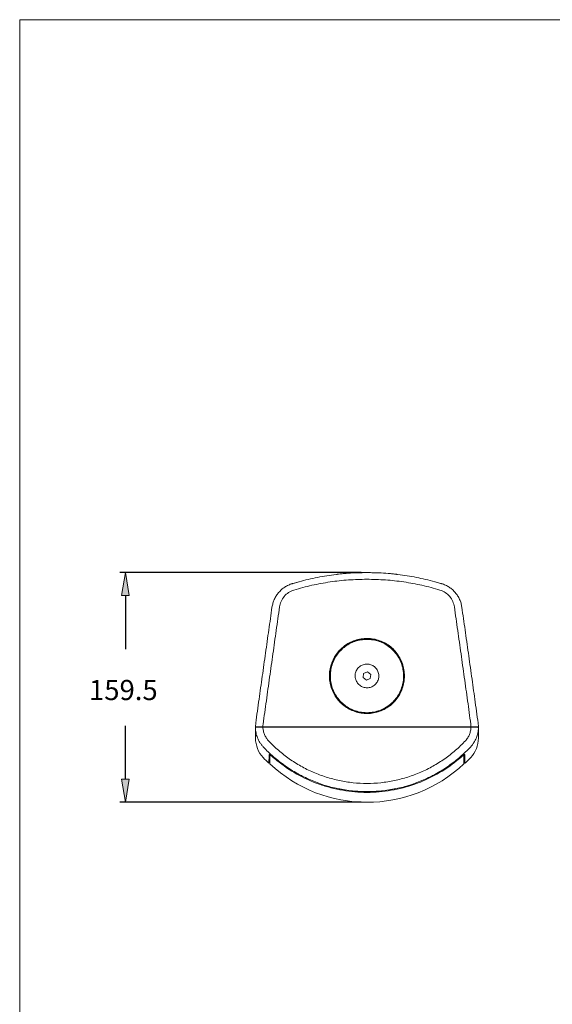
# Model space of a CAD drawing. Units: inches. Extents: x 64 to 356, y 46 to 251.
# Drawn here: x 64 to 120, y 149 to 251 of the extents above; entities that cross this region are included whole.
import ezdxf

# ---------------------------------------------------------------- set-up
doc = ezdxf.new("R2010")
doc.units = ezdxf.units.IN
doc.header["$MEASUREMENT"] = 0
doc.layers.add('レイヤー 5', color=7, linetype='Continuous')

# ---------------------------------------------------------------- blocks, each defined once
blk = doc.blocks.new('block 2')
at = {"true_color": 0xff0000}
h = blk.add_hatch(color=1, dxfattribs=at)
h.dxf.hatch_style = 2
h.paths.add_polyline_path([(75.43, 191.05), (74.63, 191.05), (75.03, 193.44)])
h = blk.add_hatch(color=1, dxfattribs=at)
h.dxf.hatch_style = 2
h.paths.add_polyline_path([(74.63, 171.93), (75.43, 171.93), (75.03, 169.53)])
at = {"color": 1, "lineweight": 25, "true_color": 0xff0000}
for points in [[(99.6, 193.44), (74.43, 193.44)], [(75.03, 191.05), (75.03, 185.48)], [(75.03, 171.93), (75.03, 177.49)], [(99.6, 169.53), (74.43, 169.53)]]:
    blk.add_lwpolyline(points, dxfattribs=at)
at = {"lineweight": 0}
for points in [[(75.43, 191.05), (74.63, 191.05), (75.03, 193.44), (75.43, 191.05)], [(75.03, 193.44), (75.03, 193.44)], [(100.2, 193.44), (100.2, 193.44)], [(74.63, 171.93), (75.43, 171.93), (75.03, 169.53), (74.63, 171.93)], [(100.2, 169.53), (100.2, 169.53)]]:
    blk.add_lwpolyline(points, dxfattribs=at)
at = {"color": 7, "lineweight": 15, "true_color": 0xffffff}
for points in [[(92.51, 192.32), (92.48, 192.31)], [(93.11, 192.49), (92.51, 192.32)], [(107.29, 192.49), (107.88, 192.32)], [(107.88, 192.32), (107.91, 192.31)], [(99.85, 182.95), (99.8, 182.52)], [(99.8, 182.52), (100.14, 182.26)], [(100.25, 183.12), (99.85, 182.95)], [(100.6, 182.85), (100.25, 183.12)], [(100.54, 182.42), (100.6, 182.85)], [(100.14, 182.26), (100.54, 182.42)], [(88.58, 177.4), (88.61, 177.79)], [(89.36, 177.4), (88.58, 177.4)], [(88.58, 176.24), (88.58, 177.4)], [(89.11, 177.35), (89.07, 177.35)], [(89.37, 177.68), (89.36, 177.53)], [(89.36, 177.53), (89.36, 177.4)], [(89.58, 177.35), (89.45, 177.35)], [(110.76, 177.35), (89.63, 177.35)], [(110.81, 177.35), (110.94, 177.35)], [(111.02, 177.68), (111.04, 177.53)], [(111.04, 177.53), (111.04, 177.4)], [(111.04, 177.4), (111.82, 177.4)], [(111.82, 177.4), (111.79, 177.79)], [(111.82, 176.24), (111.82, 177.4)], [(88.58, 177.31), (88.58, 176.2)], [(111.82, 177.31), (111.82, 176.2)], [(88.58, 176.24), (88.58, 176.24)], [(111.82, 176.24), (111.82, 176.24)], [(90.05, 173.63), (90.05, 174.47)], [(110.35, 173.63), (110.35, 174.47)]]:
    blk.add_lwpolyline(points, dxfattribs=at)
at = {"color": 8, "lineweight": 15, "true_color": 0x808080}
for points in [[(90.09, 174.44), (90.09, 173.52)], [(110.3, 174.44), (110.3, 173.52)]]:
    blk.add_lwpolyline(points, dxfattribs=at)
at = {"color": 7, "lineweight": 15, "true_color": 0xffffff}
for points, knots in [([(92.41, 192.29), (93.04, 192.47), (93.68, 192.65), (94.32, 192.79), (94.96, 192.94), (95.61, 193.06), (96.26, 193.15), (96.91, 193.25), (97.57, 193.33), (98.22, 193.37), (98.88, 193.42), (99.54, 193.43), (100.2, 193.44)], [0, 0, 0, 0, 1, 1, 1, 2, 2, 2, 3, 3, 3, 4, 4, 4, 4]), ([(100.2, 192.75), (99.55, 192.74), (98.91, 192.72), (98.27, 192.68), (97.63, 192.64), (96.99, 192.56), (96.36, 192.47), (95.72, 192.37), (95.09, 192.26), (94.46, 192.12), (93.83, 191.97), (93.21, 191.8), (92.58, 191.62)], [0, 0, 0, 0, 1, 1, 1, 2, 2, 2, 3, 3, 3, 4, 4, 4, 4]), ([(97.05, 193.26), (97.05, 193.26), (97.05, 193.26), (97.06, 193.26), (97.06, 193.26), (97.07, 193.26), (97.08, 193.26), (97.08, 193.26), (97.1, 193.26), (97.11, 193.27), (97.12, 193.27), (97.14, 193.27), (97.15, 193.27), (97.17, 193.27), (97.19, 193.28), (97.2, 193.28)], [0, 0, 0, 0, 1, 1, 1, 2, 2, 2, 3, 3, 3, 4, 4, 4, 5, 5, 5, 5]), ([(107.98, 192.29), (107.35, 192.47), (106.72, 192.65), (106.07, 192.79), (105.43, 192.94), (104.79, 193.06), (104.13, 193.15), (103.48, 193.25), (102.83, 193.33), (102.17, 193.37), (101.51, 193.42), (100.86, 193.43), (100.2, 193.44)], [0, 0, 0, 0, 1, 1, 1, 2, 2, 2, 3, 3, 3, 4, 4, 4, 4]), ([(100.2, 192.75), (100.84, 192.74), (101.48, 192.72), (102.13, 192.68), (102.77, 192.64), (103.4, 192.56), (104.04, 192.47), (104.68, 192.37), (105.31, 192.26), (105.93, 192.12), (106.56, 191.97), (107.19, 191.8), (107.81, 191.62)], [0, 0, 0, 0, 1, 1, 1, 2, 2, 2, 3, 3, 3, 4, 4, 4, 4]), ([(103.19, 193.28), (103.2, 193.28), (103.21, 193.27), (103.22, 193.27), (103.24, 193.27), (103.26, 193.27), (103.27, 193.27), (103.28, 193.27), (103.3, 193.26), (103.31, 193.26), (103.32, 193.26), (103.33, 193.26), (103.33, 193.26), (103.34, 193.26), (103.34, 193.26), (103.34, 193.26)], [0, 0, 0, 0, 1, 1, 1, 2, 2, 2, 3, 3, 3, 4, 4, 4, 5, 5, 5, 5]), ([(90.3, 189.83), (90.33, 189.98), (90.36, 190.12), (90.4, 190.26), (90.43, 190.39), (90.48, 190.52), (90.54, 190.65), (90.6, 190.78), (90.67, 190.91), (90.74, 191.03), (90.82, 191.15), (90.9, 191.26), (90.99, 191.36), (91.09, 191.47), (91.19, 191.58), (91.3, 191.67), (91.4, 191.77), (91.51, 191.85), (91.63, 191.93), (91.75, 192.01), (91.88, 192.08), (92.01, 192.14), (92.14, 192.2), (92.27, 192.25), (92.41, 192.29)], [0, 0, 0, 0, 1, 1, 1, 2, 2, 2, 3, 3, 3, 4, 4, 4, 5, 5, 5, 6, 6, 6, 7, 7, 7, 8, 8, 8, 8]), ([(92.48, 192.31), (92.47, 192.31), (92.45, 192.31), (92.44, 192.3), (92.43, 192.3), (92.42, 192.3), (92.41, 192.29)], [0, 0, 0, 0, 1, 1, 1, 2, 2, 2, 2]), ([(107.91, 192.31), (107.93, 192.31), (107.94, 192.31), (107.96, 192.3), (107.96, 192.3), (107.97, 192.3), (107.98, 192.29)], [0, 0, 0, 0, 1, 1, 1, 2, 2, 2, 2]), ([(110.09, 189.83), (110.06, 189.98), (110.04, 190.12), (110, 190.26), (109.96, 190.39), (109.91, 190.52), (109.86, 190.65), (109.8, 190.78), (109.73, 190.91), (109.65, 191.03), (109.58, 191.15), (109.49, 191.26), (109.4, 191.36), (109.31, 191.47), (109.21, 191.58), (109.1, 191.67), (108.99, 191.77), (108.88, 191.85), (108.76, 191.93), (108.64, 192.01), (108.52, 192.08), (108.38, 192.14), (108.25, 192.2), (108.12, 192.25), (107.98, 192.29)], [0, 0, 0, 0, 1, 1, 1, 2, 2, 2, 3, 3, 3, 4, 4, 4, 5, 5, 5, 6, 6, 6, 7, 7, 7, 8, 8, 8, 8]), ([(92.58, 191.62), (92.39, 191.55), (92.2, 191.47), (92.03, 191.37), (91.86, 191.26), (91.71, 191.12), (91.58, 190.96), (91.45, 190.81), (91.33, 190.64), (91.25, 190.45), (91.18, 190.27), (91.13, 190.07), (91.09, 189.88)], [0, 0, 0, 0, 1, 1, 1, 2, 2, 2, 3, 3, 3, 4, 4, 4, 4]), ([(107.81, 191.62), (108, 191.55), (108.19, 191.47), (108.36, 191.37), (108.53, 191.26), (108.68, 191.12), (108.82, 190.96), (108.95, 190.81), (109.06, 190.64), (109.14, 190.45), (109.22, 190.27), (109.26, 190.07), (109.31, 189.88)], [0, 0, 0, 0, 1, 1, 1, 2, 2, 2, 3, 3, 3, 4, 4, 4, 4]), ([(88.61, 177.79), (88.72, 178.61), (88.84, 179.43), (88.95, 180.25), (89.06, 181.05), (89.17, 181.85), (89.29, 182.65), (89.4, 183.46), (89.51, 184.26), (89.63, 185.07), (89.74, 185.87), (89.85, 186.68), (89.97, 187.48), (90.08, 188.27), (90.19, 189.05), (90.3, 189.83)], [0, 0, 0, 0, 1, 1, 1, 2, 2, 2, 3, 3, 3, 4, 4, 4, 5, 5, 5, 5]), ([(91.09, 189.88), (90.97, 189.06), (90.85, 188.23), (90.74, 187.41), (90.62, 186.61), (90.51, 185.8), (90.4, 184.99), (90.28, 184.18), (90.17, 183.37), (90.05, 182.55), (89.94, 181.73), (89.82, 180.91), (89.71, 180.09), (89.6, 179.29), (89.48, 178.48), (89.37, 177.68)], [0, 0, 0, 0, 1, 1, 1, 2, 2, 2, 3, 3, 3, 4, 4, 4, 5, 5, 5, 5]), ([(109.31, 189.88), (109.42, 189.06), (109.54, 188.23), (109.66, 187.41), (109.77, 186.61), (109.88, 185.8), (110, 184.99), (110.11, 184.18), (110.23, 183.37), (110.34, 182.55), (110.46, 181.73), (110.57, 180.91), (110.69, 180.09), (110.8, 179.29), (110.91, 178.48), (111.02, 177.68)], [0, 0, 0, 0, 1, 1, 1, 2, 2, 2, 3, 3, 3, 4, 4, 4, 5, 5, 5, 5]), ([(111.79, 177.79), (111.67, 178.61), (111.56, 179.43), (111.44, 180.25), (111.33, 181.05), (111.22, 181.85), (111.11, 182.65), (110.99, 183.46), (110.88, 184.26), (110.77, 185.07), (110.65, 185.87), (110.54, 186.68), (110.43, 187.48), (110.31, 188.27), (110.2, 189.05), (110.09, 189.83)], [0, 0, 0, 0, 1, 1, 1, 2, 2, 2, 3, 3, 3, 4, 4, 4, 5, 5, 5, 5]), ([(97.43, 185.44), (97.28, 185.28), (97.13, 185.12), (97.01, 184.94), (96.88, 184.76), (96.77, 184.57), (96.67, 184.37), (96.58, 184.17), (96.5, 183.96), (96.44, 183.75), (96.38, 183.54), (96.33, 183.32), (96.31, 183.11), (96.29, 182.89), (96.28, 182.67), (96.29, 182.45), (96.31, 182.23), (96.34, 182.01), (96.39, 181.79), (96.44, 181.58), (96.51, 181.37), (96.59, 181.16), (96.68, 180.96), (96.78, 180.76), (96.9, 180.58), (97.02, 180.39), (97.16, 180.22), (97.3, 180.05), (97.45, 179.89), (97.61, 179.74), (97.79, 179.6), (97.96, 179.47), (98.15, 179.34), (98.34, 179.24), (98.53, 179.14), (98.74, 179.05), (98.95, 178.98), (99.15, 178.91), (99.37, 178.85), (99.58, 178.82), (99.8, 178.79), (100.02, 178.77), (100.24, 178.77), (100.46, 178.77), (100.68, 178.8), (100.89, 178.83), (101.11, 178.87), (101.32, 178.93), (101.53, 179), (101.73, 179.08), (101.93, 179.17), (102.12, 179.28), (102.31, 179.39), (102.5, 179.51), (102.67, 179.65), (102.84, 179.79), (102.99, 179.94), (103.14, 180.11), (103.28, 180.27), (103.41, 180.45), (103.53, 180.63), (103.64, 180.82), (103.74, 181.02), (103.82, 181.22), (103.91, 181.43), (103.97, 181.64), (104.02, 181.85), (104.06, 182.07), (104.09, 182.28), (104.1, 182.5), (104.11, 182.72), (104.1, 182.95), (104.08, 183.16), (104.05, 183.38), (104, 183.6), (103.94, 183.81), (103.88, 184.02), (103.79, 184.23), (103.7, 184.43), (103.6, 184.62), (103.48, 184.81), (103.35, 184.99), (103.22, 185.17), (103.08, 185.34), (102.92, 185.49), (102.76, 185.64), (102.59, 185.78), (102.41, 185.91), (102.22, 186.03), (102.03, 186.14), (101.83, 186.23), (101.63, 186.32), (101.42, 186.4), (101.21, 186.46), (101, 186.51), (100.78, 186.55), (100.56, 186.57), (100.34, 186.59), (100.12, 186.6), (99.91, 186.58), (99.69, 186.56), (99.47, 186.53), (99.26, 186.48), (99.05, 186.42), (98.84, 186.35), (98.64, 186.27), (98.44, 186.18), (98.24, 186.08), (98.06, 185.96), (97.84, 185.8), (97.63, 185.62), (97.43, 185.44)], [0, 0, 0, 0, 1, 1, 1, 2, 2, 2, 3, 3, 3, 4, 4, 4, 5, 5, 5, 6, 6, 6, 7, 7, 7, 8, 8, 8, 9, 9, 9, 10, 10, 10, 11, 11, 11, 12, 12, 12, 13, 13, 13, 14, 14, 14, 15, 15, 15, 16, 16, 16, 17, 17, 17, 18, 18, 18, 19, 19, 19, 20, 20, 20, 21, 21, 21, 22, 22, 22, 23, 23, 23, 24, 24, 24, 25, 25, 25, 26, 26, 26, 27, 27, 27, 28, 28, 28, 29, 29, 29, 30, 30, 30, 31, 31, 31, 32, 32, 32, 33, 33, 33, 34, 34, 34, 35, 35, 35, 36, 36, 36, 37, 37, 37, 37]), ([(104.09, 182.69), (104.09, 184.84), (102.35, 186.58), (100.2, 186.58), (98.04, 186.58), (96.3, 184.84), (96.3, 182.69), (96.3, 180.53), (98.04, 178.79), (100.2, 178.79), (102.35, 178.79), (104.09, 180.53), (104.09, 182.69), (104.09, 182.69), (104.09, 182.69), (104.09, 182.69)], [0, 0, 0, 0, 1, 1, 1, 2, 2, 2, 3, 3, 3, 4, 4, 4, 5, 5, 5, 5]), ([(100.2, 186.52), (100.2, 186.52), (100.2, 186.52), (100.2, 186.52), (100.41, 186.52), (100.63, 186.5), (100.84, 186.47), (101.05, 186.43), (101.26, 186.38), (101.47, 186.3), (101.67, 186.23), (101.87, 186.15), (102.06, 186.04), (102.24, 185.94), (102.42, 185.82), (102.59, 185.68), (102.76, 185.55), (102.92, 185.4), (103.06, 185.24), (103.21, 185.08), (103.34, 184.91), (103.45, 184.72), (103.57, 184.54), (103.66, 184.35), (103.75, 184.15), (103.83, 183.95), (103.9, 183.74), (103.95, 183.53), (103.99, 183.32), (104.02, 183.11), (104.04, 182.89), (104.05, 182.67), (104.04, 182.46), (104.02, 182.24), (103.99, 182.03), (103.95, 181.81), (103.89, 181.6), (103.83, 181.4), (103.75, 181.19), (103.66, 181), (103.56, 180.8), (103.45, 180.61), (103.32, 180.44), (103.2, 180.26), (103.06, 180.09), (102.9, 179.94), (102.75, 179.79), (102.58, 179.65), (102.4, 179.53), (102.23, 179.4), (102.04, 179.29), (101.84, 179.2), (101.65, 179.11), (101.44, 179.03), (101.23, 178.97), (101.03, 178.91), (100.81, 178.87), (100.6, 178.85), (100.33, 178.82), (100.06, 178.82), (99.8, 178.85), (99.58, 178.87), (99.37, 178.91), (99.16, 178.97), (98.95, 179.03), (98.75, 179.11), (98.56, 179.2), (98.36, 179.29), (98.17, 179.4), (98, 179.52), (97.82, 179.65), (97.65, 179.78), (97.5, 179.93), (97.35, 180.09), (97.21, 180.25), (97.08, 180.42), (96.95, 180.6), (96.84, 180.78), (96.75, 180.98), (96.65, 181.17), (96.57, 181.37), (96.51, 181.58), (96.45, 181.79), (96.41, 182), (96.38, 182.22), (96.35, 182.43), (96.35, 182.65), (96.36, 182.86), (96.37, 183.08), (96.4, 183.3), (96.44, 183.51), (96.49, 183.72), (96.56, 183.93), (96.64, 184.13), (96.72, 184.33), (96.82, 184.52), (96.93, 184.71), (97.05, 184.89), (97.18, 185.07), (97.32, 185.23), (97.47, 185.39), (97.63, 185.54), (97.8, 185.68), (97.96, 185.81), (98.15, 185.93), (98.33, 186.04), (98.52, 186.14), (98.72, 186.23), (98.93, 186.3), (99.13, 186.38), (99.34, 186.43), (99.55, 186.47), (99.77, 186.5), (99.98, 186.51), (100.2, 186.52)], [0, 0, 0, 0, 1, 1, 1, 2, 2, 2, 3, 3, 3, 4, 4, 4, 5, 5, 5, 6, 6, 6, 7, 7, 7, 8, 8, 8, 9, 9, 9, 10, 10, 10, 11, 11, 11, 12, 12, 12, 13, 13, 13, 14, 14, 14, 15, 15, 15, 16, 16, 16, 17, 17, 17, 18, 18, 18, 19, 19, 19, 20, 20, 20, 21, 21, 21, 22, 22, 22, 23, 23, 23, 24, 24, 24, 25, 25, 25, 26, 26, 26, 27, 27, 27, 28, 28, 28, 29, 29, 29, 30, 30, 30, 31, 31, 31, 32, 32, 32, 33, 33, 33, 34, 34, 34, 35, 35, 35, 36, 36, 36, 37, 37, 37, 38, 38, 38, 38]), ([(100.2, 186.49), (99.99, 186.48), (99.77, 186.47), (99.57, 186.44), (99.35, 186.41), (99.14, 186.35), (98.94, 186.28), (98.74, 186.21), (98.54, 186.12), (98.36, 186.02), (98.17, 185.92), (97.98, 185.79), (97.81, 185.66), (97.65, 185.53), (97.49, 185.38), (97.35, 185.22), (97.21, 185.06), (97.07, 184.88), (96.96, 184.7), (96.85, 184.52), (96.75, 184.33), (96.67, 184.13), (96.58, 183.93), (96.52, 183.72), (96.47, 183.51), (96.43, 183.3), (96.4, 183.09), (96.39, 182.88), (96.37, 182.66), (96.38, 182.44), (96.41, 182.22), (96.43, 182.01), (96.48, 181.8), (96.54, 181.6), (96.6, 181.39), (96.68, 181.19), (96.77, 180.99), (96.87, 180.8), (96.97, 180.62), (97.1, 180.45), (97.22, 180.27), (97.37, 180.11), (97.52, 179.96), (97.67, 179.81), (97.83, 179.67), (98.01, 179.55), (98.18, 179.43), (98.37, 179.32), (98.57, 179.23), (98.76, 179.14), (98.96, 179.06), (99.16, 179), (99.37, 178.95), (99.58, 178.9), (99.8, 178.88), (100.06, 178.85), (100.33, 178.85), (100.6, 178.88), (100.81, 178.9), (101.01, 178.94), (101.22, 179), (101.43, 179.06), (101.63, 179.13), (101.83, 179.23), (102.02, 179.32), (102.21, 179.43), (102.38, 179.55), (102.56, 179.67), (102.73, 179.81), (102.88, 179.96), (103.03, 180.11), (103.17, 180.28), (103.3, 180.45), (103.42, 180.63), (103.54, 180.81), (103.63, 181.01), (103.72, 181.2), (103.8, 181.4), (103.86, 181.61), (103.92, 181.82), (103.96, 182.03), (103.99, 182.25), (104.01, 182.46), (104.02, 182.67), (104.01, 182.88), (104, 183.1), (103.97, 183.32), (103.92, 183.53), (103.87, 183.74), (103.81, 183.94), (103.73, 184.13), (103.64, 184.33), (103.54, 184.53), (103.43, 184.71), (103.31, 184.89), (103.19, 185.06), (103.05, 185.22), (102.9, 185.38), (102.74, 185.53), (102.57, 185.66), (102.41, 185.8), (102.23, 185.91), (102.05, 186.01), (101.86, 186.12), (101.66, 186.21), (101.46, 186.28), (101.26, 186.35), (101.05, 186.41), (100.85, 186.44), (100.63, 186.47), (100.41, 186.48), (100.2, 186.49)], [0, 0, 0, 0, 1, 1, 1, 2, 2, 2, 3, 3, 3, 4, 4, 4, 5, 5, 5, 6, 6, 6, 7, 7, 7, 8, 8, 8, 9, 9, 9, 10, 10, 10, 11, 11, 11, 12, 12, 12, 13, 13, 13, 14, 14, 14, 15, 15, 15, 16, 16, 16, 17, 17, 17, 18, 18, 18, 19, 19, 19, 20, 20, 20, 21, 21, 21, 22, 22, 22, 23, 23, 23, 24, 24, 24, 25, 25, 25, 26, 26, 26, 27, 27, 27, 28, 28, 28, 29, 29, 29, 30, 30, 30, 31, 31, 31, 32, 32, 32, 33, 33, 33, 34, 34, 34, 35, 35, 35, 36, 36, 36, 37, 37, 37, 37]), ([(99.32, 183.56), (99.23, 183.45), (99.14, 183.34), (99.08, 183.22), (99.02, 183.09), (98.98, 182.96), (98.97, 182.82), (98.95, 182.68), (98.96, 182.54), (98.99, 182.4), (99.03, 182.27), (99.08, 182.13), (99.16, 182.02), (99.23, 181.9), (99.33, 181.8), (99.44, 181.71), (99.55, 181.62), (99.67, 181.56), (99.81, 181.51), (99.94, 181.47), (100.08, 181.45), (100.22, 181.45), (100.35, 181.45), (100.49, 181.48), (100.62, 181.53), (100.75, 181.57), (100.87, 181.64), (100.98, 181.73), (101.09, 181.82), (101.18, 181.93), (101.25, 182.04), (101.33, 182.16), (101.38, 182.29), (101.41, 182.43), (101.44, 182.57), (101.44, 182.71), (101.42, 182.84), (101.41, 182.98), (101.36, 183.12), (101.3, 183.24), (101.24, 183.37), (101.15, 183.48), (101.05, 183.58), (100.95, 183.68), (100.84, 183.75), (100.71, 183.81), (100.58, 183.87), (100.45, 183.91), (100.31, 183.92), (100.17, 183.93), (100.03, 183.92), (99.9, 183.89), (99.76, 183.85), (99.63, 183.8), (99.52, 183.72), (99.45, 183.67), (99.38, 183.61), (99.32, 183.56)], [0, 0, 0, 0, 1, 1, 1, 2, 2, 2, 3, 3, 3, 4, 4, 4, 5, 5, 5, 6, 6, 6, 7, 7, 7, 8, 8, 8, 9, 9, 9, 10, 10, 10, 11, 11, 11, 12, 12, 12, 13, 13, 13, 14, 14, 14, 15, 15, 15, 16, 16, 16, 17, 17, 17, 18, 18, 18, 19, 19, 19, 19]), ([(88.76, 177.35), (88.77, 177.35), (88.77, 177.35), (88.77, 177.35), (88.84, 177.35), (88.9, 177.35), (88.97, 177.35), (89.04, 177.35), (89.1, 177.35), (89.17, 177.35)], [0, 0, 0, 0, 1, 1, 1, 2, 2, 2, 3, 3, 3, 3]), ([(89.17, 177.35), (89.23, 177.35), (89.3, 177.35), (89.38, 177.35), (89.46, 177.35), (89.54, 177.35), (89.63, 177.35)], [0, 0, 0, 0, 1, 1, 1, 2, 2, 2, 2]), ([(100.2, 177.4), (98.99, 177.4), (97.78, 177.4), (96.57, 177.4), (95.37, 177.4), (94.16, 177.4), (92.96, 177.4), (91.75, 177.4), (90.56, 177.4), (89.36, 177.4)], [0, 0, 0, 0, 1, 1, 1, 2, 2, 2, 3, 3, 3, 3]), ([(89.93, 175.94), (89.92, 175.95), (89.91, 175.96), (89.9, 175.97), (89.89, 175.99), (89.88, 176), (89.87, 176.01), (89.85, 176.03), (89.83, 176.06), (89.81, 176.09), (89.77, 176.14), (89.73, 176.19), (89.69, 176.24), (89.66, 176.3), (89.63, 176.36), (89.6, 176.41), (89.57, 176.47), (89.54, 176.53), (89.51, 176.59), (89.47, 176.71), (89.43, 176.84), (89.4, 176.97), (89.39, 177.03), (89.38, 177.09), (89.37, 177.16), (89.36, 177.23), (89.36, 177.29), (89.36, 177.36)], [0, 0, 0, 0, 1, 1, 1, 2, 2, 2, 3, 3, 3, 4, 4, 4, 5, 5, 5, 6, 6, 6, 7, 7, 7, 8, 8, 8, 9, 9, 9, 9]), ([(100.2, 177.4), (101.41, 177.4), (102.61, 177.4), (103.82, 177.4), (105.03, 177.4), (106.23, 177.4), (107.44, 177.4), (108.64, 177.4), (109.84, 177.4), (111.04, 177.4)], [0, 0, 0, 0, 1, 1, 1, 2, 2, 2, 3, 3, 3, 3]), ([(111.04, 177.36), (111.04, 177.29), (111.03, 177.23), (111.02, 177.16), (111.02, 177.09), (111.01, 177.03), (110.99, 176.97), (110.97, 176.84), (110.93, 176.71), (110.88, 176.59), (110.86, 176.53), (110.83, 176.47), (110.8, 176.41), (110.77, 176.36), (110.74, 176.3), (110.7, 176.24), (110.63, 176.13), (110.55, 176.03), (110.46, 175.94)], [0, 0, 0, 0, 1, 1, 1, 2, 2, 2, 3, 3, 3, 4, 4, 4, 5, 5, 5, 6, 6, 6, 6]), ([(110.76, 177.35), (110.81, 177.35), (110.85, 177.35), (110.89, 177.35), (110.94, 177.35), (110.98, 177.35), (111.02, 177.35), (111.06, 177.35), (111.09, 177.35), (111.13, 177.35), (111.16, 177.35), (111.2, 177.35), (111.23, 177.35)], [0, 0, 0, 0, 1, 1, 1, 2, 2, 2, 3, 3, 3, 4, 4, 4, 4]), ([(111.63, 177.35), (111.63, 177.35), (111.62, 177.35), (111.62, 177.35), (111.56, 177.35), (111.49, 177.35), (111.42, 177.35), (111.36, 177.35), (111.29, 177.35), (111.23, 177.35)], [0, 0, 0, 0, 1, 1, 1, 2, 2, 2, 3, 3, 3, 3]), ([(89.38, 175.31), (89.32, 175.38), (89.26, 175.45), (89.2, 175.52), (89.15, 175.6), (89.09, 175.67), (89.04, 175.75), (88.94, 175.9), (88.86, 176.07), (88.79, 176.24), (88.76, 176.32), (88.73, 176.41), (88.7, 176.5), (88.68, 176.59), (88.65, 176.68), (88.64, 176.77), (88.6, 176.95), (88.58, 177.13), (88.58, 177.31)], [0, 0, 0, 0, 1, 1, 1, 2, 2, 2, 3, 3, 3, 4, 4, 4, 5, 5, 5, 6, 6, 6, 6]), ([(111.82, 177.31), (111.81, 177.13), (111.79, 176.95), (111.76, 176.77), (111.74, 176.67), (111.72, 176.59), (111.69, 176.5), (111.67, 176.41), (111.64, 176.32), (111.6, 176.24), (111.53, 176.06), (111.45, 175.9), (111.35, 175.75), (111.3, 175.67), (111.25, 175.6), (111.19, 175.52), (111.14, 175.45), (111.08, 175.38), (111.01, 175.31)], [0, 0, 0, 0, 1, 1, 1, 2, 2, 2, 3, 3, 3, 4, 4, 4, 5, 5, 5, 6, 6, 6, 6]), ([(100.2, 170.64), (99.69, 170.64), (99.18, 170.67), (98.68, 170.72), (98.42, 170.74), (98.17, 170.78), (97.92, 170.82), (97.8, 170.84), (97.67, 170.86), (97.54, 170.88), (97.42, 170.9), (97.29, 170.93), (97.17, 170.95), (96.68, 171.05), (96.19, 171.18), (95.71, 171.33), (95.23, 171.48), (94.76, 171.66), (94.3, 171.86), (94.07, 171.96), (93.84, 172.07), (93.61, 172.18), (93.5, 172.23), (93.39, 172.29), (93.28, 172.35), (93.16, 172.41), (93.05, 172.47), (92.94, 172.53), (92.5, 172.78), (92.07, 173.05), (91.66, 173.34), (91.25, 173.63), (90.85, 173.93), (90.47, 174.26), (90.09, 174.59), (89.73, 174.94), (89.38, 175.31)], [0, 0, 0, 0, 1, 1, 1, 2, 2, 2, 3, 3, 3, 4, 4, 4, 5, 5, 5, 6, 6, 6, 7, 7, 7, 8, 8, 8, 9, 9, 9, 10, 10, 10, 11, 11, 11, 12, 12, 12, 12]), ([(100.2, 171.5), (99.72, 171.5), (99.23, 171.52), (98.75, 171.57), (98.51, 171.6), (98.27, 171.63), (98.04, 171.67), (97.8, 171.7), (97.56, 171.75), (97.32, 171.79), (96.86, 171.89), (96.39, 172.01), (95.94, 172.16), (95.48, 172.3), (95.04, 172.47), (94.6, 172.66), (94.16, 172.85), (93.73, 173.06), (93.31, 173.3), (92.89, 173.53), (92.49, 173.79), (92.09, 174.06), (91.7, 174.33), (91.33, 174.63), (90.97, 174.94), (90.61, 175.26), (90.26, 175.59), (89.93, 175.94)], [0, 0, 0, 0, 1, 1, 1, 2, 2, 2, 3, 3, 3, 4, 4, 4, 5, 5, 5, 6, 6, 6, 7, 7, 7, 8, 8, 8, 9, 9, 9, 9]), ([(110.46, 175.94), (110.13, 175.59), (109.79, 175.26), (109.43, 174.94), (109.07, 174.63), (108.69, 174.33), (108.3, 174.06), (107.91, 173.79), (107.5, 173.53), (107.08, 173.3), (106.67, 173.06), (106.24, 172.85), (105.8, 172.66), (105.36, 172.47), (104.91, 172.3), (104.46, 172.16), (104, 172.01), (103.54, 171.89), (103.07, 171.79), (102.83, 171.75), (102.6, 171.7), (102.36, 171.67), (102.12, 171.63), (101.88, 171.6), (101.64, 171.57), (101.16, 171.52), (100.68, 171.5), (100.2, 171.5)], [0, 0, 0, 0, 1, 1, 1, 2, 2, 2, 3, 3, 3, 4, 4, 4, 5, 5, 5, 6, 6, 6, 7, 7, 7, 8, 8, 8, 9, 9, 9, 9]), ([(111.01, 175.31), (110.66, 174.94), (110.3, 174.59), (109.92, 174.26), (109.54, 173.93), (109.15, 173.63), (108.73, 173.34), (108.32, 173.05), (107.9, 172.78), (107.45, 172.53), (107.34, 172.47), (107.23, 172.41), (107.12, 172.35), (107.01, 172.29), (106.89, 172.23), (106.78, 172.18), (106.55, 172.07), (106.33, 171.96), (106.09, 171.86), (105.63, 171.66), (105.16, 171.48), (104.68, 171.33), (104.21, 171.18), (103.72, 171.05), (103.22, 170.95), (103.1, 170.93), (102.97, 170.9), (102.85, 170.88), (102.72, 170.86), (102.6, 170.84), (102.47, 170.82), (102.22, 170.78), (101.97, 170.74), (101.72, 170.72), (101.21, 170.67), (100.71, 170.64), (100.2, 170.64)], [0, 0, 0, 0, 1, 1, 1, 2, 2, 2, 3, 3, 3, 4, 4, 4, 5, 5, 5, 6, 6, 6, 7, 7, 7, 8, 8, 8, 9, 9, 9, 10, 10, 10, 11, 11, 11, 12, 12, 12, 12]), ([(89.99, 174.5), (89.99, 174.36), (89.99, 174.22), (89.99, 174.1), (89.98, 173.98), (89.98, 173.89), (89.98, 173.82), (89.98, 173.74), (89.98, 173.68), (89.98, 173.64), (89.98, 173.61), (89.98, 173.6), (89.98, 173.59)], [0, 0, 0, 0, 1, 1, 1, 2, 2, 2, 3, 3, 3, 4, 4, 4, 4]), ([(90.81, 173.89), (90.71, 173.97), (90.62, 174.04), (90.53, 174.12), (90.48, 174.16), (90.43, 174.19), (90.39, 174.23), (90.35, 174.26), (90.31, 174.3), (90.27, 174.33), (90.25, 174.34), (90.23, 174.36), (90.21, 174.37), (90.19, 174.39), (90.17, 174.4), (90.16, 174.41), (90.14, 174.42), (90.13, 174.43), (90.11, 174.44), (90.1, 174.45), (90.08, 174.46), (90.07, 174.47), (90.05, 174.49), (90.03, 174.5), (90.01, 174.5), (90, 174.51), (89.99, 174.51), (89.99, 174.5)], [0, 0, 0, 0, 1, 1, 1, 2, 2, 2, 3, 3, 3, 4, 4, 4, 5, 5, 5, 6, 6, 6, 7, 7, 7, 8, 8, 8, 9, 9, 9, 9]), ([(109.58, 173.89), (109.68, 173.97), (109.78, 174.04), (109.87, 174.12), (109.91, 174.16), (109.96, 174.19), (110, 174.23), (110.05, 174.26), (110.09, 174.3), (110.13, 174.33), (110.15, 174.34), (110.17, 174.36), (110.18, 174.37), (110.2, 174.39), (110.22, 174.4), (110.24, 174.41), (110.25, 174.42), (110.27, 174.43), (110.28, 174.44), (110.3, 174.45), (110.31, 174.46), (110.32, 174.47), (110.35, 174.49), (110.37, 174.5), (110.38, 174.5), (110.39, 174.51), (110.4, 174.51), (110.4, 174.5)], [0, 0, 0, 0, 1, 1, 1, 2, 2, 2, 3, 3, 3, 4, 4, 4, 5, 5, 5, 6, 6, 6, 7, 7, 7, 8, 8, 8, 9, 9, 9, 9]), ([(110.4, 174.5), (110.4, 174.36), (110.41, 174.22), (110.41, 174.1), (110.41, 173.98), (110.41, 173.89), (110.41, 173.82), (110.41, 173.74), (110.42, 173.68), (110.42, 173.64), (110.42, 173.61), (110.42, 173.6), (110.42, 173.59)], [0, 0, 0, 0, 1, 1, 1, 2, 2, 2, 3, 3, 3, 4, 4, 4, 4]), ([(109.58, 173.89), (108.92, 173.35), (108.22, 172.87), (107.49, 172.46), (107.12, 172.26), (106.75, 172.07), (106.36, 171.89), (106.17, 171.81), (105.97, 171.72), (105.78, 171.64), (105.58, 171.56), (105.38, 171.49), (105.18, 171.42), (104.37, 171.13), (103.56, 170.92), (102.73, 170.78), (101.9, 170.64), (101.05, 170.56), (100.2, 170.56), (99.34, 170.56), (98.5, 170.64), (97.67, 170.78), (97.25, 170.85), (96.84, 170.94), (96.43, 171.05), (96.22, 171.1), (96.02, 171.16), (95.82, 171.22), (95.61, 171.28), (95.41, 171.35), (95.21, 171.42), (94.41, 171.7), (93.64, 172.05), (92.9, 172.46), (92.17, 172.88), (91.47, 173.35), (90.81, 173.89)], [0, 0, 0, 0, 1, 1, 1, 2, 2, 2, 3, 3, 3, 4, 4, 4, 5, 5, 5, 6, 6, 6, 7, 7, 7, 8, 8, 8, 9, 9, 9, 10, 10, 10, 11, 11, 11, 12, 12, 12, 12])]:
    blk.add_open_spline(points, degree=3, knots=knots, dxfattribs=at)
for points in [[(98.03, 193.36), (97.75, 193.33), (97.48, 193.31), (97.2, 193.28)], [(100.55, 193.44), (100, 193.45), (99.45, 193.44), (98.9, 193.41)], [(103.19, 193.28), (103.05, 193.29), (102.91, 193.31), (102.77, 193.32)], [(88.58, 177.31), (88.58, 177.33), (88.6, 177.34), (88.63, 177.35)], [(88.63, 177.35), (88.66, 177.35), (88.71, 177.35), (88.76, 177.35)], [(111.63, 177.35), (111.69, 177.35), (111.73, 177.35), (111.76, 177.35)], [(111.76, 177.35), (111.8, 177.34), (111.82, 177.33), (111.82, 177.31)], [(88.58, 176.2), (88.59, 175.45), (88.87, 174.73), (89.38, 174.19)], [(89.38, 175.31), (89.38, 175.31), (89.38, 175.31), (89.38, 175.31)], [(111.01, 174.19), (111.52, 174.73), (111.81, 175.45), (111.82, 176.2)], [(111.01, 175.31), (111.01, 175.31), (111.01, 175.31), (111.01, 175.31)], [(89.38, 174.19), (89.58, 173.98), (89.77, 173.78), (89.98, 173.59)], [(90.05, 173.63), (90.05, 173.59), (90.06, 173.55), (90.09, 173.52)], [(90.09, 173.52), (95.78, 168.2), (104.61, 168.2), (110.3, 173.52)], [(110.3, 173.52), (110.33, 173.55), (110.35, 173.59), (110.35, 173.63)], [(110.42, 173.59), (110.62, 173.78), (110.82, 173.98), (111.01, 174.19)]]:
    blk.add_open_spline(points, degree=3, dxfattribs=at)
at = {"color": 1, "true_color": 0xff0000, "insert": (71.23, 180.17), "char_height": 2.0989, "attachment_point": 7}
blk.add_mtext('\\fArial|b0|i0|c0|p34;\\W1;159.5', dxfattribs=at)

msp = doc.modelspace()

# ---------------------------------------------------------------- linework, layer by layer
at = {"layer": 'レイヤー 5', "color": 1, "lineweight": 18, "true_color": 0xff0000}
msp.add_lwpolyline([(356, 46), (64, 46), (64, 251), (356, 251), (356, 46)], dxfattribs=at)

# ---------------------------------------------------------------- block references
msp.add_blockref('block 2', (0, 0))

doc.saveas('drawing.dxf')
